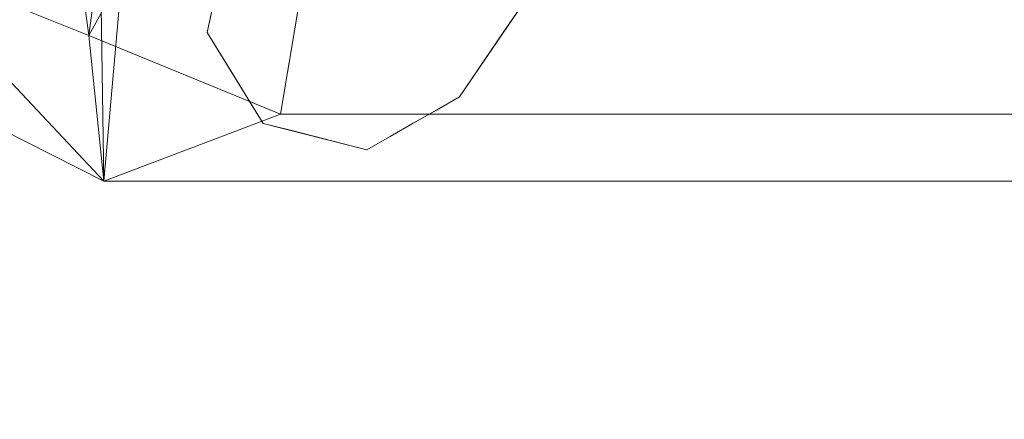
# Model space of a CAD drawing. Units: inches. Extents: x 0 to 204, y 0 to 264.
# Drawn here: x 85 to 91, y 144 to 146 of the extents above; entities that cross this region are included whole.
import ezdxf

# ---------------------------------------------------------------- set-up
doc = ezdxf.new("R2010")
doc.units = ezdxf.units.IN
doc.header["$MEASUREMENT"] = 0
doc.layers.get('0').update_dxf_attribs({"color": 10})

# ---------------------------------------------------------------- blocks, each defined once
blk = doc.blocks.new('OASI-LBW-3D')
at = {"lineweight": 18}
for points, invisible_edges in [([(-8.9951, -14.2782, -16.5), (-8.5449, -13.6161, -16.5), (-7.1555, -11.5727)], 2), ([(-10.2039, -13.3916, -16.5), (-9.7837, -12.7737, -16.5), (-8.5449, -13.6161, -16.5), (-8.9951, -14.2782, -16.5)], 8), ([(-10.3228, -13.9405, -16.5), (-10.2039, -13.3916, -16.5), (-9.4829, -14.5566, -16.5), (-10.0273, -14.4181, -16.5)], 2), ([(-9.4829, -14.5566, -16.5), (-10.2039, -13.3916, -16.5), (-8.9951, -14.2782, -16.5)], 3), ([(-8.7652, -13.94, -14.4375), (-8.5352, -13.6019, -12.375), (-8.8357, -13.9737, -13.8096)], 14), ([(-10.3228, -13.9405, -16.5), (-10.1213, -13.666, -14.7211), (-10.2931, -13.8033, -16.5)], 3), ([(-10.2489, -14.0599, -16.5), (-10.1213, -13.666, -14.7211), (-10.3228, -13.9405, -16.5)], 3), ([(-10.2489, -14.0599, -16.5), (-10.175, -14.1793, -16.5), (-10.0134, -13.7402, -14.2028)], 14), ([(-9.877, -13.9438, -14.1907), (-10.175, -14.1793, -16.5), (-10.1011, -14.2987, -16.5), (-10.0273, -14.4181, -16.5)], 9), ([(-8.9951, -14.2782, -16.5), (-8.7652, -13.94, -14.4375), (-9.1171, -14.3478, -16.5)], 2), ([(-9.0621, -14.1042, -13.9301), (-9.4829, -14.5566, -16.5), (-9.361, -14.487, -16.5)], 13), ([(-9.8063, -14.2211, -15.0561), (-10.0273, -14.4181, -16.5), (-9.8912, -14.4527, -16.5)], 13), ([(-9.239, -14.4174, -16.5), (-9.0117, -14.2209, -15.2483), (-9.361, -14.487, -16.5)], 3), ([(-9.0117, -14.2209, -15.2483), (-9.239, -14.4174, -16.5), (-9.1171, -14.3478, -16.5)], 13), ([(-9.6645, -14.2534, -14.8931), (-9.8912, -14.4527, -16.5), (-9.7551, -14.4873, -16.5)], 13), ([(-9.619, -14.5219, -16.5), (-9.5465, -14.3106, -15.0252), (-9.7551, -14.4873, -16.5)], 3), ([(-9.619, -14.5219, -16.5), (-9.4829, -14.5566, -16.5), (-9.396, -14.3292, -15.0755)], 14)]:
    blk.add_3dface(points, dxfattribs=dict(at, invisible_edges=invisible_edges))
mesh = blk.add_polyface(dxfattribs=at)
corners = [(-10.8649, -14.7222), (-14.0005, -13.1353, 9), (-11.174, 5.4034, 5.7311), (-8.7657, 9.0545)]
mesh.append_faces([[corners[k] for k in face] for face in [(0, 1, 2), (2, 3, 0)]], dxfattribs={"vtx2": -1})
mesh = blk.add_polyface(dxfattribs=at)
corners = [(-8.7657, 9.0545), (8.7657, 9.0545), (10.8649, -14.7222), (-10.8649, -14.7222)]
mesh.append_faces([[corners[k] for k in face] for face in [(0, 1, 2, 3)]])
mesh = blk.add_polyface(dxfattribs=at)
corners = [(-13.0208, -13.1353, 9), (-11.9721, -13.5446, 6.6783), (-10.9439, -13.9562, 4.344), (-9.9373, -14.3695, 2), (-6.2141, 7.7805, 2), (-7.5349, 7.0138, 3.2036), (-8.8098, 6.2208, 4.4483), (-10.0359, 5.4034, 5.7311), (-10.4834, 2.7585, 6.1975), (-10.9208, 0.1118, 6.6642), (-11.3505, -2.5361, 7.1311), (-11.7742, -5.185, 7.5982), (-12.1933, -7.8345, 8.0653), (-12.6086, -10.4847, 8.5326), (-8.3779, -5.0922, 2), (-7.296, 1.3441, 2), (-9.3733, -1.4309, 4.3322), (-10.394, -6.6572, 5.0503), (-8.8554, -7.9332, 2), (-9.6617, 1.2825, 5.0682), (-10.5966, -3.9635, 5.8227), (-11.4593, -9.2365, 6.5087), (-10.439, -10.1347, 4.3593), (-9.4367, -6.5127, 3.4201), (-7.837, -1.874, 2), (-8.3855, 1.902, 3.5029), (-10.3752, -1.3065, 5.7953), (-8.9352, -3.4831, 3.2917), (-11.2425, -6.5785, 6.5377), (-6.7551, 4.5623, 2), (-8.458, -0.895, 3.1146), (-9.3964, -11.1514, 2), (-8.3442, 4.4738, 3.7904), (-9.2528, 3.7542, 4.7732), (-7.6373, 3.9625, 2.9092), (-12.0805, -11.5207, 7.3171), (-11.2951, -11.3336, 5.7669), (-9.7907, -3.9095, 4.5532)]
mesh.append_faces([[corners[k] for k in face] for face in [(12, 28, 11), (14, 23, 18), (15, 30, 24), (9, 19, 8), (24, 27, 14), (6, 32, 5), (18, 22, 31), (7, 33, 6), (0, 35, 13), (2, 36, 1)]], dxfattribs={"vtx0": -1, "vtx1": -1})
mesh.append_faces([[corners[k] for k in face] for face in [(27, 37, 23), (28, 21, 17), (14, 27, 23), (11, 28, 20), (35, 36, 21), (20, 26, 10), (22, 17, 21), (25, 32, 33), (5, 32, 34), (13, 35, 21), (25, 19, 16), (26, 16, 19), (36, 2, 22), (30, 16, 27), (2, 31, 22), (19, 25, 33), (23, 22, 18), (22, 23, 17), (15, 25, 30), (37, 27, 16), (16, 26, 20), (19, 9, 26), (30, 27, 24), (16, 20, 37), (21, 28, 12), (20, 28, 17), (25, 16, 30), (32, 6, 33), (34, 32, 25), (8, 19, 33), (15, 34, 25), (5, 34, 29), (36, 35, 1), (21, 36, 22), (20, 17, 37), (23, 37, 17)]], dxfattribs={"vtx0": -1, "vtx1": -1, "vtx2": -1})
mesh.append_faces([[corners[k] for k in face] for face in [(26, 9, 10), (21, 12, 13), (33, 7, 8), (34, 15, 29)]], dxfattribs={"vtx0": -1, "vtx2": -1})
mesh.append_faces([[corners[k] for k in face] for face in [(0, 1, 35), (10, 11, 20)]], dxfattribs={"vtx1": -1, "vtx2": -1})
mesh.append_faces([[corners[k] for k in face] for face in [(2, 3, 31), (29, 4, 5)]], dxfattribs={"vtx2": -1})
mesh = blk.add_polyface(dxfattribs=at)
corners = [(9.9373, -14.3695, 2), (6.2141, 7.7805, 2), (-6.2141, 7.7805, 2), (-9.9373, -14.3695, 2)]
mesh.append_faces([[corners[k] for k in face] for face in [(0, 1, 2, 3)]])
mesh = blk.add_polyface(dxfattribs=at)
corners = [(-13.0208, -13.1353, 9), (-14.0005, -13.1353, 9), (-10.8649, -14.7222), (10.8649, -14.7222), (14.0005, -13.1353, 9), (13.0208, -13.1353, 9), (11.9721, -13.5446, 6.6783), (10.9439, -13.9562, 4.344), (9.9373, -14.3695, 2), (-9.9373, -14.3695, 2), (-10.9439, -13.9562, 4.344), (-11.9721, -13.5446, 6.6783)]
mesh.append_faces([[corners[k] for k in face] for face in [(8, 3, 7), (10, 2, 9), (11, 2, 10), (2, 11, 1)]], dxfattribs={"vtx0": -1, "vtx1": -1})
mesh.append_faces([[corners[k] for k in face] for face in [(5, 6, 4), (0, 1, 11)]], dxfattribs={"vtx1": -1})
mesh.append_faces([[corners[k] for k in face] for face in [(6, 7, 3), (3, 4, 6)]], dxfattribs={"vtx1": -1, "vtx2": -1})
mesh.append_faces([[corners[k] for k in face] for face in [(2, 3, 8, 9)]], dxfattribs={"vtx1": -1, "vtx3": -1})

msp = doc.modelspace()

# ---------------------------------------------------------------- linework, layer by layer
at = {"lineweight": 18, "invisible_edges": 15}
for points in [[(87.4918, 145.92852, 7.75701), (87.67625, 146.29217, 9.74517), (87.42346, 146.16043, 8.25)], [(87.4918, 145.92852, 7.75701), (87.8619, 146.20496, 10.00353), (87.67625, 146.29217, 9.74517)], [(86.84808, 145.86745, 2.30928), (87.03907, 146.24026, 4.33541), (86.71165, 146.07104, 2.29717)], [(86.84808, 145.86745, 2.30928), (87.16496, 146.07748, 4.17918), (87.03907, 146.24026, 4.33541)], [(88.17541, 146.25029, 5.15625), (87.88937, 145.83752, 2.69037), (88.18984, 146.20935, 4.125)], [(88.17541, 146.25029, 5.15625), (87.94367, 145.99287, 3.99124), (87.88937, 145.83752, 2.69037)], [(88.90806, 145.7366, 0.49207), (87.99209, 145.85713, 0.48825), (88.04204, 146.23635, 0.47622), (88.95801, 146.11582, 0.48005)], [(87.16496, 146.07748, 4.17918), (87.13027, 145.82493, 3.00355), (87.39182, 146.20549, 5.33096)], [(87.39182, 146.20549, 5.33096), (87.13027, 145.82493, 3.00355), (87.26046, 145.74566, 2.86894)], [(87.23137, 145.8012, 6.29617), (87.42346, 146.16043, 8.25), (87.17916, 146.11835, 6.81741)], [(87.42346, 146.16043, 8.25), (87.23137, 145.8012, 6.29617), (87.4918, 145.92852, 7.75701)], [(87.49295, 145.95305, 4.2406), (87.39182, 146.20549, 5.33096), (87.26046, 145.74566, 2.86894)], [(87.8619, 146.20496, 10.00353), (87.4918, 145.92852, 7.75701), (87.77761, 145.93589, 8.60212)], [(88.00851, 146.14036, 10.0304), (87.8619, 146.20496, 10.00353), (87.77761, 145.93589, 8.60212)], [(88.54659, 146.18812, 10.3125), (88.33669, 146.07764, 9.87591), (88.21851, 145.8482, 8.43642)], [(88.54659, 146.18812, 10.3125), (88.21851, 145.8482, 8.43642), (88.28873, 145.79499, 7.8861)], [(88.28873, 145.79499, 7.8861), (88.61494, 146.11592, 9.28125), (88.54659, 146.18812, 10.3125)], [(86.60373, 146.14523, 1.77886), (86.47613, 145.75129), (86.71165, 146.07104, 2.29717)], [(87.17916, 146.11835, 6.81741), (86.99116, 145.94013, 5.28062), (86.99346, 145.69021, 4.82528)], [(87.17916, 146.11835, 6.81741), (86.99346, 145.69021, 4.82528), (87.23137, 145.8012, 6.29617)], [(88.00851, 146.14036, 10.0304), (87.77761, 145.93589, 8.60212), (87.93542, 145.88945, 8.64548)], [(88.19595, 146.11758, 10.13265), (88.00851, 146.14036, 10.0304), (87.93542, 145.88945, 8.64548)], [(88.19595, 146.11758, 10.13265), (87.93542, 145.88945, 8.64548), (88.07724, 145.84304, 8.48097)], [(88.07724, 145.84304, 8.48097), (88.33669, 146.07764, 9.87591), (88.19595, 146.11758, 10.13265)], [(88.28873, 145.79499, 7.8861), (88.41153, 145.79779, 7.21875), (88.61494, 146.11592, 9.28125)], [(88.64975, 146.09021, 8.25), (88.61494, 146.11592, 9.28125), (88.41153, 145.79779, 7.21875)], [(86.55002, 145.63189), (86.84808, 145.86745, 2.30928), (86.71165, 146.07104, 2.29717)], [(86.67875, 145.71586, 2.5162), (86.79956, 145.65659, 3.55996), (86.95201, 146.06296, 5.01987)], [(86.95201, 146.06296, 5.01987), (86.78968, 145.98746, 3.09375), (86.67875, 145.71586, 2.5162)], [(86.95201, 146.06296, 5.01987), (86.79956, 145.65659, 3.55996), (86.99116, 145.94013, 5.28062)], [(86.84808, 145.86745, 2.30928), (87.13027, 145.82493, 3.00355), (87.16496, 146.07748, 4.17918)], [(88.21851, 145.8482, 8.43642), (88.33669, 146.07764, 9.87591), (88.07724, 145.84304, 8.48097)], [(86.78968, 145.98746, 3.09375), (86.60387, 145.68947, 1.59366), (86.67875, 145.71586, 2.5162)], [(86.75114, 145.96226, 2.0625), (86.60387, 145.68947, 1.59366), (86.78968, 145.98746, 3.09375)], [(87.26046, 145.74566, 2.86894), (87.41077, 145.7137, 2.83226), (87.49295, 145.95305, 4.2406)], [(87.73282, 145.97464, 4.38988), (87.49295, 145.95305, 4.2406), (87.41077, 145.7137, 2.83226)], [(87.73282, 145.97464, 4.38988), (87.41077, 145.7137, 2.83226), (87.54053, 145.6996, 2.71726)], [(87.54053, 145.6996, 2.71726), (87.83863, 145.96765, 4.16338), (87.73282, 145.97464, 4.38988)], [(87.83863, 145.96765, 4.16338), (87.54053, 145.6996, 2.71726), (87.66292, 145.70702, 2.56995)], [(87.66292, 145.70702, 2.56995), (87.88937, 145.83752, 2.69037), (87.94367, 145.99287, 3.99124)], [(87.66292, 145.70702, 2.56995), (87.94367, 145.99287, 3.99124), (87.83863, 145.96765, 4.16338)], [(88.35174, 145.83383, 0.0402), (88.47505, 145.98673), (88.6411, 145.9031, 0.03585)], [(86.99346, 145.69021, 4.82528), (86.99116, 145.94013, 5.28062), (86.79956, 145.65659, 3.55996)], [(87.4918, 145.92852, 7.75701), (87.23137, 145.8012, 6.29617), (87.29634, 145.57075, 5.73716)], [(87.53479, 145.71449, 7.02919), (87.4918, 145.92852, 7.75701), (87.29634, 145.57075, 5.73716)], [(87.4918, 145.92852, 7.75701), (87.53479, 145.71449, 7.02919), (87.77761, 145.93589, 8.60212)], [(87.77761, 145.93589, 8.60212), (87.53479, 145.71449, 7.02919), (87.69732, 145.67453, 7.19909)], [(87.77761, 145.93589, 8.60212), (87.69732, 145.67453, 7.19909), (87.93542, 145.88945, 8.64548)], [(88.6411, 145.9031, 0.03585), (88.80586, 145.85751, 0.14805), (88.35174, 145.83383, 0.0402)], [(86.31612, 145.81485, 0.22823), (86.48899, 145.89541, 0.21283), (86.66868, 145.82996, 0.20645)], [(86.50402, 145.65187), (86.62902, 145.86837, 0.25), (86.67967, 145.69444, 0.07727)], [(86.67967, 145.60929, 0.42273), (86.62902, 145.86837, 0.25), (86.50402, 145.65187, 0.5)], [(86.6978, 145.3931), (86.91875, 145.59014, 1.44387), (86.84808, 145.86745, 2.30928)], [(86.84808, 145.86745, 2.30928), (86.91875, 145.59014, 1.44387), (87.13027, 145.82493, 3.00355)], [(87.95988, 145.87116, 2.0625), (87.7133, 145.59027, 1.25174), (87.60797, 145.46339)], [(87.69732, 145.67453, 7.19909), (87.83616, 145.61117, 7.03458), (87.93542, 145.88945, 8.64548)], [(87.95988, 145.87116, 2.0625), (87.88937, 145.83752, 2.69037), (87.7133, 145.59027, 1.25174)], [(87.83616, 145.61117, 7.03458), (88.07724, 145.84304, 8.48097), (87.93542, 145.88945, 8.64548)], [(87.97316, 145.53582, 6.56728), (88.28873, 145.79499, 7.8861), (88.21851, 145.8482, 8.43642)], [(87.97316, 145.53582, 6.56728), (88.21851, 145.8482, 8.43642), (88.07724, 145.84304, 8.48097)], [(88.90806, 145.7366, 0.49207), (88.1215, 145.6331, 0.49536), (87.99209, 145.85713, 0.48825)], [(88.79455, 145.77918, 0.1762), (88.35174, 145.83383, 0.0402), (88.80586, 145.85751, 0.14805)], [(86.25133, 145.63547, 0.24364), (86.66868, 145.82996, 0.20645), (86.51226, 145.3969, 0.24364)], [(86.57638, 145.40816, 0.23913), (86.66868, 145.82996, 0.20645), (86.72234, 145.53078, 0.2226)], [(87.13027, 145.82493, 3.00355), (86.91875, 145.59014, 1.44387), (87.06059, 145.55783, 1.60685)], [(87.23137, 145.8012, 6.29617), (86.99346, 145.69021, 4.82528), (87.03907, 145.44475, 4.33541)], [(87.29634, 145.57075, 5.73716), (87.23137, 145.8012, 6.29617), (87.03907, 145.44475, 4.33541)], [(87.13027, 145.82493, 3.00355), (87.06059, 145.55783, 1.60685), (87.26046, 145.74566, 2.86894)], [(87.66292, 145.70702, 2.56995), (87.7133, 145.59027, 1.25174), (87.88937, 145.83752, 2.69037)], [(87.97316, 145.53582, 6.56728), (88.07724, 145.84304, 8.48097), (87.83616, 145.61117, 7.03458)], [(88.28873, 145.79499, 7.8861), (87.97316, 145.53582, 6.56728), (88.03079, 145.40208, 5.45971)], [(88.41153, 145.79779, 7.21875), (88.28873, 145.79499, 7.8861), (88.03079, 145.40208, 5.45971)], [(88.41153, 145.79779, 7.21875), (88.03079, 145.40208, 5.45971), (88.17541, 145.45478, 5.15625)], [(88.4198, 145.75203, 6.1875), (88.41153, 145.79779, 7.21875), (88.17541, 145.45478, 5.15625)], [(88.35174, 145.83383, 0.0402), (88.79455, 145.77918, 0.1762), (88.35203, 145.69467, 0.11326)], [(87.06059, 145.55783, 1.60685), (87.17851, 145.50056, 1.47479), (87.26046, 145.74566, 2.86894)], [(87.17851, 145.50056, 1.47479), (87.41077, 145.7137, 2.83226), (87.26046, 145.74566, 2.86894)], [(88.79455, 145.77918, 0.1762), (88.7385, 145.68461, 0.20114), (88.35203, 145.69467, 0.11326)], [(86.43198, 145.2124), (86.60373, 145.34972, 1.77886), (86.67875, 145.71586, 2.5162)], [(86.60387, 145.68947, 1.59366), (86.46171, 145.34962), (86.67875, 145.71586, 2.5162)], [(86.67967, 145.69444, 0.07727), (86.62902, 145.43536, 0.25), (86.50402, 145.65187)], [(86.67875, 145.71586, 2.5162), (86.60373, 145.34972, 1.77886), (86.79956, 145.65659, 3.55996)], [(86.71165, 145.27553, 2.29717), (86.99346, 145.69021, 4.82528), (86.79956, 145.65659, 3.55996)], [(86.71165, 145.27553, 2.29717), (87.03907, 145.44475, 4.33541), (86.99346, 145.69021, 4.82528)], [(87.17851, 145.50056, 1.47479), (87.32903, 145.48198, 1.42448), (87.41077, 145.7137, 2.83226)], [(87.66292, 145.70702, 2.56995), (87.32903, 145.48198, 1.42448), (87.2421, 145.25465)], [(87.39182, 145.40998, 5.33096), (87.53479, 145.71449, 7.02919), (87.29634, 145.57075, 5.73716)], [(87.54053, 145.6996, 2.71726), (87.41077, 145.7137, 2.83226), (87.32903, 145.48198, 1.42448)], [(87.66292, 145.70702, 2.56995), (87.54053, 145.6996, 2.71726), (87.32903, 145.48198, 1.42448)], [(87.66292, 145.70702, 2.56995), (87.36405, 145.32423), (87.7133, 145.59027, 1.25174)], [(87.53479, 145.71449, 7.02919), (87.39182, 145.40998, 5.33096), (87.69732, 145.67453, 7.19909)], [(88.1215, 145.6331, 0.49536), (88.90806, 145.7366, 0.49207), (88.72505, 145.55368, 0.49788)], [(88.7385, 145.68461, 0.20114), (88.24736, 145.61449, 0.25587), (88.35203, 145.69467, 0.11326)], [(86.50402, 145.65187, 0.5), (86.62902, 145.43536, 0.25), (86.67967, 145.60929, 0.42273)], [(86.60373, 145.34972, 1.77886), (86.71165, 145.27553, 2.29717), (86.79956, 145.65659, 3.55996)], [(87.69732, 145.67453, 7.19909), (87.39182, 145.40998, 5.33096), (87.59222, 145.41042, 5.70179)], [(87.83616, 145.61117, 7.03458), (87.69732, 145.67453, 7.19909), (87.59222, 145.41042, 5.70179)], [(88.24736, 145.61449, 0.25587), (88.7385, 145.68461, 0.20114), (88.80191, 145.66481, 0.30118)], [(88.54031, 145.51651, 0.34304), (88.24736, 145.61449, 0.25587), (88.80191, 145.66481, 0.30118)], [(86.83387, 145.35849), (87.06059, 145.55783, 1.60685), (86.91875, 145.59014, 1.44387)], [(87.73007, 145.35587, 5.50765), (87.83616, 145.61117, 7.03458), (87.59222, 145.41042, 5.70179)], [(87.73007, 145.35587, 5.50765), (87.97316, 145.53582, 6.56728), (87.83616, 145.61117, 7.03458)], [(88.1349, 145.63618, 0.39313), (88.54031, 145.51651, 0.34304), (88.34564, 145.50377, 0.5)], [(88.24736, 145.61449, 0.25587), (88.54031, 145.51651, 0.34304), (88.1349, 145.63618, 0.39313)], [(86.33257, 145.46235, 0.25002), (86.26283, 145.57132, 0.2471), (86.51226, 145.3969, 0.24364)], [(86.96995, 145.32388), (87.17851, 145.50056, 1.47479), (87.06059, 145.55783, 1.60685)], [(87.29634, 145.57075, 5.73716), (87.03907, 145.44475, 4.33541), (87.16496, 145.28197, 4.17918)], [(87.16496, 145.28197, 4.17918), (87.39182, 145.40998, 5.33096), (87.29634, 145.57075, 5.73716)], [(87.73282, 145.17913, 4.38988), (87.97316, 145.53582, 6.56728), (87.73007, 145.35587, 5.50765)], [(88.03079, 145.40208, 5.45971), (87.97316, 145.53582, 6.56728), (87.73282, 145.17913, 4.38988)], [(87.17851, 145.50056, 1.47479), (87.10602, 145.28926), (87.32903, 145.48198, 1.42448)], [(86.84808, 145.07194, 2.30928), (87.03907, 145.44475, 4.33541), (86.71165, 145.27553, 2.29717)], [(86.84808, 145.07194, 2.30928), (87.16496, 145.28197, 4.17918), (87.03907, 145.44475, 4.33541)], [(88.17541, 145.45478, 5.15625), (87.88937, 145.04201, 2.69037), (88.18984, 145.41384, 4.125)], [(88.17541, 145.45478, 5.15625), (87.94367, 145.19736, 3.99124), (87.88937, 145.04201, 2.69037)], [(87.94367, 145.19736, 3.99124), (88.17541, 145.45478, 5.15625), (88.03079, 145.40208, 5.45971)], [(87.16496, 145.28197, 4.17918), (87.13027, 145.02942, 3.00355), (87.39182, 145.40998, 5.33096)], [(87.39182, 145.40998, 5.33096), (87.13027, 145.02942, 3.00355), (87.26046, 144.95015, 2.86894)], [(87.49295, 145.15754, 4.2406), (87.39182, 145.40998, 5.33096), (87.26046, 144.95015, 2.86894)], [(87.39182, 145.40998, 5.33096), (87.49295, 145.15754, 4.2406), (87.59222, 145.41042, 5.70179)], [(87.73007, 145.35587, 5.50765), (87.59222, 145.41042, 5.70179), (87.49295, 145.15754, 4.2406)], [(87.83863, 145.17215, 4.16338), (88.03079, 145.40208, 5.45971), (87.73282, 145.17913, 4.38988)], [(87.94367, 145.19736, 3.99124), (88.03079, 145.40208, 5.45971), (87.83863, 145.17215, 4.16338)], [(86.60373, 145.34972, 1.77886), (86.47613, 144.95578), (86.71165, 145.27553, 2.29717)], [(87.49295, 145.15754, 4.2406), (87.73282, 145.17913, 4.38988), (87.73007, 145.35587, 5.50765)], [(86.55002, 144.83638), (86.84808, 145.07194, 2.30928), (86.71165, 145.27553, 2.29717)], [(86.84808, 145.07194, 2.30928), (87.13027, 145.02942, 3.00355), (87.16496, 145.28197, 4.17918)], [(87.73282, 145.17913, 4.38988), (87.49295, 145.15754, 4.2406), (87.41077, 144.91819, 2.83226)], [(87.73282, 145.17913, 4.38988), (87.41077, 144.91819, 2.83226), (87.54053, 144.90409, 2.71726)], [(87.54053, 144.90409, 2.71726), (87.83863, 145.17215, 4.16338), (87.73282, 145.17913, 4.38988)], [(87.83863, 145.17215, 4.16338), (87.54053, 144.90409, 2.71726), (87.66292, 144.91151, 2.56995)], [(87.66292, 144.91151, 2.56995), (87.88937, 145.04201, 2.69037), (87.94367, 145.19736, 3.99124)], [(87.66292, 144.91151, 2.56995), (87.94367, 145.19736, 3.99124), (87.83863, 145.17215, 4.16338)], [(87.26046, 144.95015, 2.86894), (87.41077, 144.91819, 2.83226), (87.49295, 145.15754, 4.2406)], [(86.84808, 145.07194, 2.30928), (86.6978, 144.59759), (86.91875, 144.79463, 1.44387)], [(86.84808, 145.07194, 2.30928), (86.91875, 144.79463, 1.44387), (87.13027, 145.02942, 3.00355)], [(87.95988, 145.07565, 2.0625), (87.7133, 144.79476, 1.25174), (87.60797, 144.66788)], [(87.95988, 145.07565, 2.0625), (87.88937, 145.04201, 2.69037), (87.7133, 144.79476, 1.25174)], [(87.13027, 145.02942, 3.00355), (86.91875, 144.79463, 1.44387), (87.06059, 144.76232, 1.60685)], [(87.13027, 145.02942, 3.00355), (87.06059, 144.76232, 1.60685), (87.26046, 144.95015, 2.86894)], [(87.66292, 144.91151, 2.56995), (87.7133, 144.79476, 1.25174), (87.88937, 145.04201, 2.69037)], [(87.06059, 144.76232, 1.60685), (87.17851, 144.70505, 1.47479), (87.26046, 144.95015, 2.86894)], [(87.17851, 144.70505, 1.47479), (87.41077, 144.91819, 2.83226), (87.26046, 144.95015, 2.86894)], [(87.17851, 144.70505, 1.47479), (87.32903, 144.68647, 1.42448), (87.41077, 144.91819, 2.83226)], [(87.54053, 144.90409, 2.71726), (87.41077, 144.91819, 2.83226), (87.32903, 144.68647, 1.42448)], [(87.66292, 144.91151, 2.56995), (87.32903, 144.68647, 1.42448), (87.2421, 144.45914)], [(87.66292, 144.91151, 2.56995), (87.54053, 144.90409, 2.71726), (87.32903, 144.68647, 1.42448)], [(87.66292, 144.91151, 2.56995), (87.36405, 144.52872), (87.7133, 144.79476, 1.25174)], [(88.47505, 144.83823, 0.5), (88.66639, 144.79195, 0.41325), (88.23004, 144.76527, 0.41279)], [(86.83387, 144.56298), (87.06059, 144.76232, 1.60685), (86.91875, 144.79463, 1.44387)], [(86.96995, 144.52837), (87.17851, 144.70505, 1.47479), (87.06059, 144.76232, 1.60685)], [(88.23004, 144.76527, 0.41279), (87.97505, 144.33823, 0.5), (88.04204, 144.58823, 0.5)], [(88.10506, 144.65043, 0.37493), (88.23004, 144.76527, 0.41279), (88.49131, 144.80549, 0.32279)], [(88.23399, 144.69874, 0.25116), (88.10506, 144.65043, 0.37493), (88.49131, 144.80549, 0.32279)], [(88.49131, 144.80549, 0.32279), (88.23004, 144.76527, 0.41279), (88.66639, 144.79195, 0.41325)], [(88.49131, 144.80549, 0.32279), (88.75949, 144.67665, 0.26641), (88.23399, 144.69874, 0.25116)], [(88.97505, 144.33823, 0.5), (88.66639, 144.79195, 0.41325), (88.90806, 144.58823, 0.5)], [(87.17851, 144.70505, 1.47479), (87.10602, 144.49375), (87.32903, 144.68647, 1.42448)], [(88.71611, 144.5418, 0.11212), (88.19061, 144.52933, 0.13589), (88.47505, 144.66979, 0.12574)], [(88.75949, 144.67665, 0.26641), (88.47505, 144.66979, 0.12574), (88.23399, 144.69874, 0.25116)], [(88.47505, 144.45789, 0.01453), (88.19061, 144.52933, 0.13589), (88.71611, 144.5418, 0.11212)], [(88.47505, 144.45789, 0.01453), (88.71611, 144.33823, 0.06195), (88.19061, 144.33823, 0.08879)], [(88.04204, 144.08823, 0.5), (87.97505, 144.33823, 0.5), (88.23004, 143.91118, 0.41279)], [(88.47505, 144.21857, 0.01453), (88.19061, 144.33823, 0.08879), (88.71611, 144.33823, 0.06195)], [(88.66639, 143.88451, 0.41325), (88.97505, 144.33823, 0.5), (88.90806, 144.08823, 0.5)], [(88.47505, 144.21857, 0.01453), (88.71611, 144.13466, 0.11212), (88.19061, 144.14713, 0.13589)], [(88.47505, 144.00667, 0.12574), (88.19061, 144.14713, 0.13589), (88.71611, 144.13466, 0.11212)], [(88.10506, 144.02603, 0.37493), (88.23399, 143.97772, 0.25116), (88.49131, 143.87097, 0.32279)], [(88.49131, 143.87097, 0.32279), (88.23004, 143.91118, 0.41279), (88.10506, 144.02603, 0.37493)], [(88.47505, 144.00667, 0.12574), (88.75949, 143.99981, 0.26641), (88.23399, 143.97772, 0.25116)], [(88.75949, 143.99981, 0.26641), (88.49131, 143.87097, 0.32279), (88.23399, 143.97772, 0.25116)], [(88.23004, 143.91118, 0.41279), (88.49131, 143.87097, 0.32279), (88.66639, 143.88451, 0.41325)], [(88.23004, 143.91118, 0.41279), (88.66639, 143.88451, 0.41325), (88.47505, 143.83823, 0.5)]]:
    msp.add_3dface(points, dxfattribs=at)

# ---------------------------------------------------------------- block references
msp.add_blockref('OASI-LBW-3D', (96.72505, 159.81121, 16.5))

doc.saveas('drawing.dxf')
